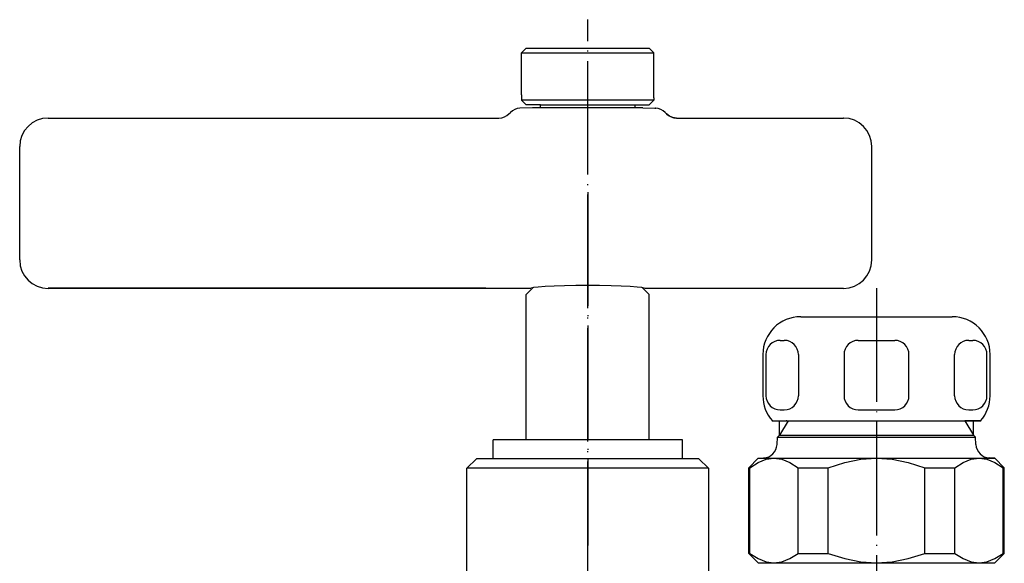
# Model space of a CAD drawing. Units: inches. Extents: x -207 to 264, y -133 to 154.
# Drawn here: x -204 to -100, y -30 to 28 of the extents above; entities that cross this region are included whole.
import ezdxf

# ---------------------------------------------------------------- set-up
doc = ezdxf.new("R2010")
doc.units = ezdxf.units.IN
doc.linetypes.add('DOT_CENTER', pattern=[14, 12, -1, 0, -1])
for name, color, linetype in [('1', 7, 'Continuous'), ('100', 7, 'Continuous'), ('2', 7, 'Continuous'), ('3', 7, 'Continuous')]:
    doc.layers.add(name, color=color, linetype=linetype)

msp = doc.modelspace()

# ---------------------------------------------------------------- linework, layer by layer
at = {"color": 3, "linetype": 'Continuous'}
for p, q in [((-152.82, 17.76), (-152.67, 17.91)), ((-152.82, 17.76), (-152.67, 17.91)), ((-152.82, 17.76), (-152.82, 17.75)), ((-150.33, 18.39), (-151.66, 18.35)), ((-138.67, 18.39), (-150.33, 18.39)), ((-138.67, 18.39), (-137.34, 18.35)), ((-137.41, 18.36), (-137.36, 18.36)), ((-137.33, 18.36), (-137.36, 18.36)), ((-137.33, 18.36), (-137.32, 18.36)), ((-136.18, 17.76), (-136.33, 17.91)), ((-136.18, 17.75), (-136.18, 17.76)), ((-201.49, 17.32), (-153.88, 17.32)), ((-201.49, 17.32), (-201.49, 17.31)), ((-174.99, 17.33), (-174.98, 17.32)), ((-174.99, 17.33), (-174.99, 17.33)), ((-135.12, 17.31), (-135.12, 17.32)), ((-135.12, 17.32), (-117.5, 17.32)), ((-135.12, 17.31), (-117.51, 17.31)), ((-117.5, 17.32), (-117.51, 17.31)), ((-117.5, 17.32), (-117.5, 17.32)), ((-204.49, 14.32), (-204.49, 14.32)), ((-204.49, 2.33), (-204.49, 14.32)), ((-114.51, 14.32), (-114.5, 14.32)), ((-114.5, 2.33), (-114.5, 14.32)), ((-204.49, 2.33), (-204.49, 2.34)), ((-155.25, -0.66), (-201.49, -0.66)), ((-201.49, -0.67), (-201.49, -0.66)), ((-150.49, -0.67), (-201.49, -0.67)), ((-138.71, -0.6), (-138, -1.31)), ((-117.5, -0.67), (-138.51, -0.67)), ((-103, -14.66), (-104.68, -14.66))]:
    msp.add_line(p, q, dxfattribs=at)
for points in [[(-135.12, 17.31), (-135.51, 17.36), (-135.87, 17.51), (-136.18, 17.75)], [(-114.51, 14.32), (-114.51, 14.32), (-114.51, 14.32)], [(-139.28, -0.53), (-140.02, -0.48), (-140.95, -0.43), (-142.04, -0.4), (-143.24, -0.38), (-144.5, -0.37), (-145.76, -0.38), (-146.96, -0.4), (-148.05, -0.43), (-148.98, -0.48), (-149.72, -0.53), (-150.23, -0.59), (-150.48, -0.66)], [(-138.52, -0.66), (-138.77, -0.59), (-139.28, -0.53), (-140.02, -0.48), (-140.95, -0.43), (-142.04, -0.4), (-143.24, -0.38), (-144.5, -0.37), (-145.76, -0.38), (-146.96, -0.4), (-148.05, -0.43), (-148.98, -0.48), (-149.72, -0.53)]]:
    msp.add_lwpolyline(points, dxfattribs=at)
for centre, radius, start, end in [((-153.88, 18.82), 1.5, 270, 315), ((-151.61, 16.85), 1.5, 92, 135), ((-137.39, 16.85), 1.5, 45, 88), ((-135.12, 18.82), 1.5, 225, 270), ((-201.49, 14.32), 3, 90, 180), ((-117.5, 14.32), 3, 360, 90), ((-201.49, 2.33), 3, 180, 270), ((-117.5, 2.33), 3, 270, 0)]:
    msp.add_arc(centre, radius, start, end, dxfattribs=at)
at = {"layer": '1', "color": 1, "linetype": 'DOT_CENTER'}
for p, q in [((-144.5, -59.16), (-144.5, 27.71)), ((-144.5, 9.49), (-144.5, -27.83)), ((-114, -0.66), (-114, -59.16))]:
    msp.add_line(p, q, dxfattribs=at)
at = {"layer": '1', "color": 3, "linetype": 'Continuous'}
for p, q in [((-151.5, 24.21), (-151, 24.71)), ((-151.5, 24.21), (-137.5, 24.21)), ((-151, 24.71), (-138, 24.71)), ((-137.5, 24.21), (-138, 24.71)), ((-151.5, 19.78), (-151.5, 19.21)), ((-137.5, 19.21), (-151.5, 19.21)), ((-151.5, 19.21), (-151, 18.71)), ((-137.5, 19.21), (-138, 18.71)), ((-137.5, 19.44), (-137.5, 19.21)), ((-149.5, 18.71), (-151, 18.71)), ((-149.5, 18.71), (-139.5, 18.71)), ((-149.5, 18.39), (-149.5, 18.71)), ((-139.5, 18.39), (-139.5, 18.71)), ((-139.5, 18.71), (-138, 18.71)), ((-150.29, -0.6), (-151, -1.31)), ((-122, -3.66), (-114, -3.66)), ((-114, -3.66), (-106, -3.66)), ((-124.17, -6.16), (-123.75, -6.16)), ((-115.93, -6.16), (-114, -6.16)), ((-114, -6.16), (-112.07, -6.16)), ((-104.25, -6.16), (-103.83, -6.16)), ((-126, -7.66), (-126, -12.01)), ((-125.67, -7.66), (-125.67, -12.01)), ((-122.25, -7.66), (-122.25, -12.01)), ((-117.43, -7.66), (-117.43, -12.01)), ((-110.57, -12.01), (-110.57, -7.66)), ((-105.75, -12.01), (-105.75, -7.66)), ((-102.33, -12.01), (-102.33, -7.66)), ((-102, -12.01), (-102, -7.66)), ((-124.17, -13.51), (-123.75, -13.51)), ((-115.93, -13.51), (-114, -13.51)), ((-114, -13.51), (-112.07, -13.51)), ((-104.25, -13.51), (-103.83, -13.51)), ((-125, -14.66), (-114, -14.66)), ((-114, -14.66), (-103, -14.66)), ((-134.5, -18.66), (-154.5, -18.66)), ((-131.75, -19.66), (-157.25, -19.66))]:
    msp.add_line(p, q, dxfattribs=at)
at = {"layer": '1', "color": 1, "linetype": 'Continuous'}
for p, q in [((-123.32, -14.66), (-124.25, -16.16)), ((-104.68, -14.66), (-103.75, -16.16))]:
    msp.add_line(p, q, dxfattribs=at)
at = {"layer": '1', "color": 3, "linetype": 'Continuous'}
for centre, radius, start, end in [((-122, -7.66), 4, 90, 180), ((-106, -7.66), 4, 0, 90), ((-124.17, -7.66), 1.5, 90, 180), ((-123.75, -7.66), 1.5, 0, 90), ((-115.93, -7.66), 1.5, 90, 180), ((-112.07, -7.66), 1.5, 0, 90), ((-104.25, -7.66), 1.5, 90, 180), ((-103.83, -7.66), 1.5, 0, 90), ((-122, -12.01), 4, 180, 221.4096), ((-124.17, -12.01), 1.5, 180, 270), ((-123.75, -12.01), 1.5, 270, 0), ((-115.93, -12.01), 1.5, 180, 270), ((-112.07, -12.01), 1.5, 270, 0), ((-104.25, -12.01), 1.5, 180, 270), ((-103.83, -12.01), 1.5, 270, 0), ((-106, -12.01), 4, 318.5904, 0)]:
    msp.add_arc(centre, radius, start, end, dxfattribs=at)
at = {"layer": '1', "color": 3}
for p in [(-125, -14.66), (-123.5, -14.66), (-104.5, -14.66), (-103, -14.66)]:
    msp.add_point(p, dxfattribs=at)
at = {"layer": '100', "color": 3, "linetype": 'Continuous'}
for p, q in [((-151, -16.66), (-151, -1.31)), ((-138, -16.66), (-138, -1.31))]:
    msp.add_line(p, q, dxfattribs=at)
at = {"layer": '2', "color": 3, "linetype": 'Continuous'}
for p, q in [((-154.5, -18.66), (-154.5, -16.66)), ((-134.5, -16.66), (-154.5, -16.66)), ((-134.5, -18.66), (-134.5, -16.66)), ((-157.25, -19.66), (-156.25, -18.66)), ((-154.5, -18.66), (-156.25, -18.66)), ((-132.75, -18.66), (-134.5, -18.66)), ((-131.75, -19.66), (-132.75, -18.66)), ((-157.25, -32.66), (-157.25, -19.66)), ((-131.75, -19.66), (-131.75, -32.66))]:
    msp.add_line(p, q, dxfattribs=at)
at = {"layer": '3', "color": 3, "linetype": 'Continuous'}
for p, q in [((-151.5, 19.78), (-151.5, 24.21)), ((-137.5, 19.44), (-137.5, 24.21)), ((-124.25, -16.16), (-124.25, -14.66)), ((-103.75, -16.16), (-103.75, -14.66)), ((-124.5, -17.16), (-124.46, -16.37)), ((-124.46, -16.37), (-124.25, -16.16)), ((-124.46, -16.37), (-103.54, -16.37)), ((-124.25, -16.16), (-103.75, -16.16)), ((-103.54, -16.37), (-103.75, -16.16)), ((-103.5, -17.16), (-103.54, -16.37)), ((-127.5, -19.61), (-126.5, -18.61)), ((-126.5, -18.61), (-125.92, -18.58)), ((-126.5, -18.61), (-101.5, -18.61)), ((-101.5, -18.61), (-102.08, -18.58)), ((-100.5, -19.61), (-101.5, -18.61)), ((-127.5, -28.66), (-127.5, -19.61)), ((-127.37, -19.61), (-127.5, -19.61)), ((-127.37, -28.66), (-127.37, -19.61)), ((-122.28, -28.66), (-122.28, -19.61)), ((-122.28, -19.61), (-119.1, -19.61)), ((-119.1, -28.66), (-119.1, -19.61)), ((-108.9, -28.66), (-108.9, -19.61)), ((-108.9, -19.61), (-105.72, -19.61)), ((-105.72, -28.66), (-105.72, -19.61)), ((-100.63, -28.66), (-100.63, -19.61)), ((-100.5, -19.61), (-100.63, -19.61)), ((-100.5, -28.66), (-100.5, -19.61)), ((-126.5, -29.66), (-127.5, -28.66)), ((-127.5, -28.66), (-127.37, -28.66)), ((-122.28, -28.66), (-119.1, -28.66)), ((-108.9, -28.66), (-105.72, -28.66)), ((-101.5, -29.66), (-100.5, -28.66)), ((-100.63, -28.66), (-100.5, -28.66)), ((-126.5, -29.66), (-101.5, -29.66)), ((-125, -29.66), (-125, -29.71)), ((-103, -29.71), (-125, -29.71)), ((-103, -29.66), (-103, -29.71))]:
    msp.add_line(p, q, dxfattribs=at)
for points in [[(-127.37, -19.61), (-126.5, -19.05), (-125.66, -18.72), (-124.83, -18.61)], [(-124.83, -18.61), (-123.99, -18.72), (-123.15, -19.05), (-122.28, -19.61)], [(-119.1, -19.61), (-117.35, -19.05), (-115.66, -18.72), (-114, -18.61)], [(-114, -18.61), (-112.34, -18.72), (-110.65, -19.05), (-108.9, -19.61)], [(-105.72, -19.61), (-104.85, -19.05), (-104.01, -18.72), (-103.17, -18.61)], [(-103.17, -18.61), (-102.34, -18.72), (-101.5, -19.05), (-100.63, -19.61)], [(-127.37, -28.66), (-126.5, -29.22), (-125.66, -29.55), (-124.83, -29.66)], [(-124.83, -29.66), (-123.99, -29.55), (-123.15, -29.22), (-122.28, -28.66)], [(-119.1, -28.66), (-117.35, -29.22), (-115.66, -29.55), (-114, -29.66)], [(-114, -29.66), (-112.34, -29.55), (-110.65, -29.22), (-108.9, -28.66)], [(-105.72, -28.66), (-104.85, -29.22), (-104.01, -29.55), (-103.17, -29.66)], [(-103.17, -29.66), (-102.34, -29.55), (-101.5, -29.22), (-100.63, -28.66)]]:
    msp.add_lwpolyline(points, dxfattribs=at)
for centre, start, end in [((-126, -17.08), 273, 357), ((-102, -17.08), 183, 267)]:
    msp.add_arc(centre, 1.5, start, end, dxfattribs=at)

doc.saveas('drawing.dxf')
